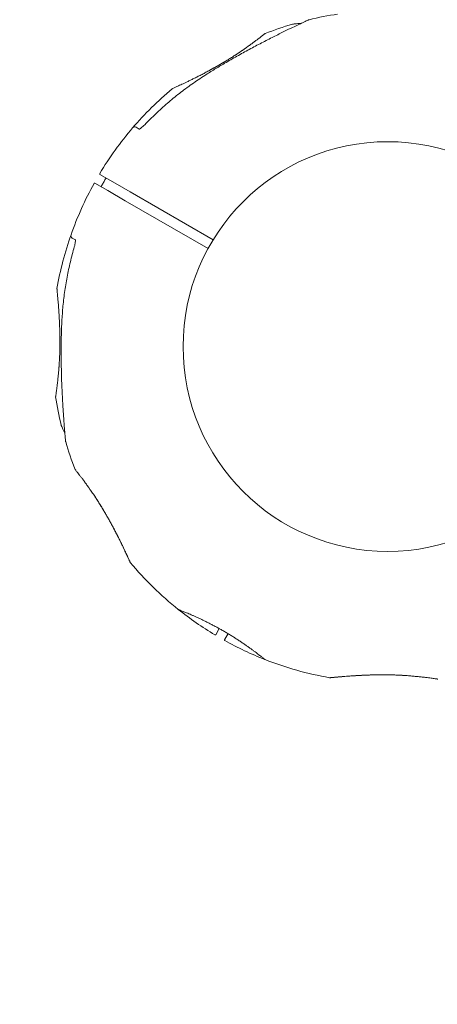
# Model space of a CAD drawing. Units: millimetres. Extents: x 9383 to 30283, y 6203 to 24987.
# Drawn here: x 20149 to 20302, y 14513 to 14873 of the extents above; entities that cross this region are included whole.
import ezdxf

# ---------------------------------------------------------------- set-up
doc = ezdxf.new("R2010")
doc.units = ezdxf.units.MM
doc.header["$LTSCALE"] = 100
doc.layers.add('Dimension (ISO)', color=7, linetype='Continuous', lineweight=18)
doc.layers.add('Visible (ISO)', color=7, linetype='Continuous', lineweight=18)
doc.styles.add('Note Text (ISO)', font='tahoma.ttf')
doc.dimstyles.new('Aplay Dimension Styles M', dxfattribs={"dimscale": 100, "dimtxt": 2.5, "dimasz": 2.5, "dimexe": 3.175, "dimexo": 2, "dimgap": 0.762, "dimtad": 1, "dimdec": 1, "dimlfac": 0.001, "dimrnd": 1e-08, "dimzin": 0, "dimdsep": 46, "dimtxsty": 'Note Text (ISO)', "dimcen": 0.09, "dimdle": 10, "dimclrd": 256, "dimclre": 256, "dimclrt": 7, "dimadec": 0, "dimazin": 0, "dimtfac": 1.40208, "dimtofl": 0, "dimtmove": 0, "dimatfit": 3, "dimfxl": 1, "dimtolj": 1, "dimtzin": 0, "dimlwd": -1, "dimlwe": -1, "dimarcsym": 0})

# ---------------------------------------------------------------- blocks, each defined once
blk = doc.blocks.new('*D33')
at = {"layer": 'Defpoints', "color": 0, "transparency": 16777216}
for p in [(11690.88, 22375.3), (22863.59, 22375.3), (18810.83, 8108)]:
    blk.add_point(p, dxfattribs=at)
at = {"layer": 'Dimension (ISO)', "transparency": 16777216}
for p, q in [((22663.59, 22375.3), (11373.38, 22375.3)), ((11690.88, 8358), (11690.88, 22125.3)), ((18610.83, 8108), (11373.38, 8108))]:
    blk.add_line(p, q, dxfattribs=at)
for points in [[(11649.22, 22125.3), (11732.55, 22125.3), (11690.88, 22375.3)], [(11649.22, 8358), (11732.55, 8358), (11690.88, 8108)]]:
    blk.add_solid(points, dxfattribs=at)
at = {"layer": 'Dimension (ISO)', "color": 7, "transparency": 16777216, "insert": (11354.27, 15241.65), "char_height": 250, "attachment_point": 2, "rotation": 90, "style": 'Note Text (ISO)'}
blk.add_mtext('\\A1;14.3 m', dxfattribs=at)

msp = doc.modelspace()

# ---------------------------------------------------------------- linework, layer by layer
at = {"layer": 'Visible (ISO)'}
for p, q in [((20192.85, 14833.27), (20191.7, 14833.93)), ((20178.48, 14816.74), (20183.23, 14813.99)), ((20181.38, 14810.79), (20176.63, 14813.53)), ((20183.23, 14813.99), (20189.59, 14810.32)), ((20187.74, 14807.12), (20181.38, 14810.79)), ((20189.59, 14810.32), (20219.88, 14792.83)), ((20218.03, 14789.63), (20187.74, 14807.12)), ((20168.35, 14793.49), (20169.5, 14792.82)), ((20163.82, 14753.8), (20163.82, 14753.8)), ((20220.84, 14648.54), (20222.13, 14650.78)), ((20225.33, 14648.92), (20224.04, 14646.69))]:
    msp.add_line(p, q, dxfattribs=at)
msp.add_circle((20283.75, 14753.82), 74.85, dxfattribs=at)
for centre, radius, start, end in [((20255.25, 14872.29), 1, 103.5288, 114.7091), ((20283.75, 14753.82), 122.85, 98.573, 103.5288), ((20283.75, 14753.82), 122.85, 106.4712, 111.427), ((20249.21, 14870.67), 1, 95.2909, 106.4712), ((20239.06, 14867.71), 0.5, 111.427, 128.743), ((20283.75, 14753.82), 122.85, 129.9585, 139.4308), ((20283.75, 14753.82), 122.85, 139.4308, 149.0423), ((20191.2, 14833.07), 1, 60, 139.4308), ((20178.58, 14816.91), 0.2, 149.0423, 240), ((20283.75, 14753.82), 122.85, 150.9577, 160.5692), ((20176.53, 14813.36), 0.2, 60, 150.9577), ((20283.75, 14753.82), 122.85, 160.5692, 170.0415), ((20168.85, 14794.35), 1, 160.5692, 240), ((20162.77, 14735.58), 0.5, 171.257, 188.573), ((20283.75, 14753.82), 122.85, 188.573, 193.5288), ((20165.29, 14725.31), 1, 193.5288, 204.7091), ((20166.91, 14719.27), 1, 185.2909, 196.4712), ((20283.75, 14753.82), 122.85, 196.4712, 201.427), ((20169.86, 14709.12), 0.5, 201.427, 218.743), ((20283.75, 14753.82), 122.85, 219.9585, 231.427), ((20283.75, 14753.82), 122.85, 231.427, 239.0423), ((20207.47, 14658.16), 0.5, 231.427, 248.743), ((20220.66, 14648.64), 0.2, 239.0423, 330), ((20224.21, 14646.59), 0.2, 150, 240.9577), ((20283.75, 14753.82), 122.85, 240.9577, 248.573), ((20239.06, 14639.93), 0.5, 231.257, 248.573), ((20283.75, 14753.82), 122.85, 248.573, 260.0415), ((20301.99, 14632.84), 0.5, 261.257, 278.573)]:
    msp.add_arc(centre, radius, start, end, dxfattribs=at)
for centre, major_axis, ratio, start_param, end_param in [((20276.88, 14827.46), (-62.68, 8.4), 0.737698, 5.605778, 5.613391), ((20276.54, 14828.32), (62.09, -7.7), 0.732522, 2.458259, 2.465988), ((20215.62, 14722.83), (-37.71, 49.91), 0.732588, 0.675475, 0.683206), ((20216.65, 14722.96), (38.73, -50.1), 0.738192, 3.810388, 3.817991), ((20210.21, 14747), (8.49, 62.75), 0.738192, 2.465195, 2.472797), ((20314.62, 14686.6), (-50.08, -38.61), 0.737698, 0.669794, 0.677407)]:
    msp.add_ellipse(centre, major_axis=major_axis, ratio=ratio, start_param=start_param, end_param=end_param, dxfattribs=at)
for points, knots in [([(20254.83, 14873.2), (20254.83, 14873.2), (20254.79, 14873.18), (20254.61, 14873.09), (20254.47, 14873.03), (20254.11, 14872.86), (20253.88, 14872.75), (20253.3, 14872.49), (20252.94, 14872.32), (20252.09, 14871.93), (20251.59, 14871.69), (20250.39, 14871.12), (20249.68, 14870.78), (20248.01, 14869.98), (20247.03, 14869.51), (20244.72, 14868.38), (20243.37, 14867.71), (20240.55, 14866.3), (20239.09, 14865.55), (20236.12, 14864), (20234.62, 14863.21), (20231.61, 14861.59), (20230.11, 14860.76), (20227.09, 14859.06), (20225.59, 14858.2), (20222.87, 14856.6), (20221.65, 14855.87), (20219.22, 14854.39), (20218.01, 14853.63), (20216.81, 14852.87)], [5.189759, 5.189759, 5.189759, 5.189759, 5.373573, 5.373573, 5.561367, 5.561367, 5.762575, 5.762575, 5.987489, 5.987489, 6.248888, 6.248888, 6.563782, 6.563782, 6.955107, 6.955107, 7.453382, 7.453382, 7.972347, 7.972347, 8.491312, 8.491312, 9.010277, 9.010277, 9.529242, 9.529242, 9.954325, 9.954325, 10.379408, 10.379408, 10.379408, 10.379408]), ([(20252.11, 14871.93), (20251.67, 14871.89), (20251.26, 14871.86), (20250.5, 14871.79), (20250.15, 14871.76), (20249.64, 14871.71), (20249.45, 14871.7), (20249.18, 14871.67), (20249.11, 14871.66), (20249.11, 14871.66)], [4.3101828, 4.3101828, 4.3101828, 4.3101828, 4.525466, 4.525466, 4.7640391, 4.7640391, 4.9707226, 4.9707226, 5.1897587, 5.1897587, 5.1897587, 5.1897587]), ([(20238.75, 14868.1), (20238.75, 14868.1), (20238.72, 14868.08), (20238.62, 14868), (20238.55, 14867.95), (20238.36, 14867.79), (20238.24, 14867.7), (20237.95, 14867.47), (20237.78, 14867.34), (20237.4, 14867.04), (20237.19, 14866.87), (20236.72, 14866.51), (20236.46, 14866.31), (20235.91, 14865.89), (20235.61, 14865.66), (20234.98, 14865.19), (20234.64, 14864.94), (20233.93, 14864.42), (20233.56, 14864.14), (20232.78, 14863.59), (20232.37, 14863.3), (20231.95, 14863)], [1.832137, 1.832137, 1.832137, 1.832137, 2.014948, 2.014948, 2.197759, 2.197759, 2.380571, 2.380571, 2.563382, 2.563382, 2.746193, 2.746193, 2.929004, 2.929004, 3.111815, 3.111815, 3.294626, 3.294626, 3.477437, 3.477437, 3.660248, 3.660248, 3.660248, 3.660248]), ([(20231.61, 14862.77), (20231.28, 14862.53), (20230.94, 14862.29), (20230.23, 14861.8), (20229.88, 14861.56), (20229.15, 14861.07), (20228.78, 14860.82), (20228.02, 14860.32), (20227.62, 14860.07), (20226.82, 14859.55), (20226.4, 14859.29), (20225.55, 14858.76), (20225.12, 14858.49), (20224.24, 14857.96), (20223.79, 14857.69), (20222.87, 14857.15), (20222.41, 14856.88), (20221.47, 14856.34), (20221, 14856.07), (20220.04, 14855.54), (20219.56, 14855.27), (20218.6, 14854.75), (20218.12, 14854.49), (20217.15, 14853.97), (20216.67, 14853.72), (20215.72, 14853.23), (20215.25, 14852.98), (20214.33, 14852.52), (20213.88, 14852.29), (20213, 14851.85), (20212.58, 14851.64), (20211.75, 14851.24), (20211.36, 14851.05), (20210.6, 14850.68), (20210.24, 14850.51), (20209.54, 14850.18), (20209.21, 14850.02), (20208.59, 14849.73), (20208.3, 14849.6), (20207.75, 14849.34), (20207.5, 14849.22), (20207.03, 14849.01), (20206.82, 14848.91), (20206.43, 14848.73), (20206.25, 14848.64), (20205.93, 14848.5), (20205.78, 14848.43), (20205.43, 14848.27), (20205.26, 14848.19), (20205.09, 14848.11), (20205.04, 14848.09), (20205, 14848.07), (20204.98, 14848.06), (20204.97, 14848.06), (20204.97, 14848.06), (20204.97, 14848.05), (20204.97, 14848.05), (20204.97, 14848.05), (20204.97, 14848.05), (20204.96, 14848.05), (20204.96, 14848.05), (20204.96, 14848.05), (20204.96, 14848.05), (20204.96, 14848.05), (20204.96, 14848.05), (20204.96, 14848.05), (20204.96, 14848.05), (20204.96, 14848.05), (20204.96, 14848.05), (20204.96, 14848.05), (20204.95, 14848.05), (20204.95, 14848.05), (20204.95, 14848.05), (20204.94, 14848.04), (20205, 14848.1), (20204.86, 14847.98)], [-7.201494, -7.201494, -7.201494, -7.201494, -7.055839, -7.055839, -6.91138, -6.91138, -6.768403, -6.768403, -6.621506, -6.621506, -6.471074, -6.471074, -6.316881, -6.316881, -6.1593, -6.1593, -5.998155, -5.998155, -5.834277, -5.834277, -5.666918, -5.666918, -5.49732, -5.49732, -5.325804, -5.325804, -5.153854, -5.153854, -4.982504, -4.982504, -4.812467, -4.812467, -4.64644, -4.64644, -4.484247, -4.484247, -4.32494, -4.32494, -4.169313, -4.169313, -4.018725, -4.018725, -3.873964, -3.873964, -3.733246, -3.733246, -3.594193, -3.594193, -3.35003, -3.35003, -3.227949, -3.227949, -3.166908, -3.166908, -3.136388, -3.136388, -3.121127, -3.121127, -3.113497, -3.113497, -3.109682, -3.109682, -3.107775, -3.107775, -3.106821, -3.106821, -3.106625, -3.106625, -3.106363, -3.106363, -3.106163, -3.106163, -3.106036, -3.106036, -3.105867, -3.105867, -3.105867, -3.105867]), ([(20228.73, 14860.79), (20229.23, 14861.12), (20229.71, 14861.45), (20230.66, 14862.1), (20231.13, 14862.43), (20231.59, 14862.75)], [0.5986386, 0.5986386, 0.5986386, 0.5986386, 0.7894138, 0.7894138, 0.9867672, 0.9867672, 0.9867672, 0.9867672]), ([(20218.22, 14854.54), (20218.47, 14854.68), (20218.73, 14854.82), (20219.78, 14855.39), (20220.59, 14855.84), (20222.2, 14856.76), (20223, 14857.22), (20223.8, 14857.69)], [-0.6450917, -0.6450917, -0.6450917, -0.6450917, -0.5562012, -0.5562012, -0.2781006, -0.2781006, -0.0002584, -0.0002584, -0.0002584, -0.0002584]), ([(20216.81, 14852.87), (20215.22, 14851.85), (20213.64, 14850.79), (20210.55, 14848.61), (20209.03, 14847.48), (20206.04, 14845.15), (20204.57, 14843.95), (20201.7, 14841.48), (20200.29, 14840.21), (20197.54, 14837.6), (20196.2, 14836.27), (20194.89, 14834.9)], [0, 0, 0, 0, 0.565473, 0.565473, 1.130947, 1.130947, 1.69642, 1.69642, 2.261893, 2.261893, 2.827367, 2.827367, 2.827367, 2.827367]), ([(20192.7, 14833.21), (20192.7, 14833.21), (20192.7, 14833.21), (20192.71, 14833.21), (20192.74, 14833.22), (20192.85, 14833.27), (20192.94, 14833.31), (20193.18, 14833.45), (20193.35, 14833.56), (20193.74, 14833.85), (20193.97, 14834.03), (20194.43, 14834.44), (20194.66, 14834.66), (20194.89, 14834.9)], [0.1019738, 0.1019738, 0.1019738, 0.1019738, 0.1104114, 0.1104114, 0.1619418, 0.1619418, 0.2340136, 0.2340136, 0.3287988, 0.3287988, 0.4375869, 0.4375869, 0.5439406, 0.5439406, 0.5439406, 0.5439406]), ([(20192.85, 14833.27), (20192.9, 14833.29), (20192.97, 14833.33), (20193.18, 14833.45), (20193.35, 14833.56), (20193.74, 14833.85), (20193.97, 14834.03), (20194.43, 14834.44), (20194.66, 14834.66), (20194.89, 14834.9)], [0.1827465, 0.1827465, 0.1827465, 0.1827465, 0.2340137, 0.2340137, 0.3287976, 0.3287976, 0.4375856, 0.4375856, 0.5439401, 0.5439401, 0.5439401, 0.5439401]), ([(20180.71, 14815.45), (20180.58, 14815.22), (20180.45, 14814.99), (20180.09, 14814.34), (20179.85, 14813.92), (20179.37, 14813.1), (20179.12, 14812.68), (20178.87, 14812.26), (20178.87, 14812.25), (20178.86, 14812.24)], [-2.9795628, -2.9795628, -2.9795628, -2.9795628, -2.9014697, -2.9014697, -2.7601675, -2.7601675, -2.6189014, -2.6189014, -2.6153396, -2.6153396, -2.6153396, -2.6153396]), ([(20169.1, 14790.24), (20168.57, 14788.42), (20168.09, 14786.59), (20167.21, 14782.9), (20166.82, 14781.05), (20166.11, 14777.33), (20165.8, 14775.46), (20165.28, 14771.71), (20165.06, 14769.82), (20164.72, 14766.05), (20164.59, 14764.16), (20164.5, 14762.27)], [0, 0, 0, 0, 0.565473, 0.565473, 1.130947, 1.130947, 1.69642, 1.69642, 2.261893, 2.261893, 2.827367, 2.827367, 2.827367, 2.827367]), ([(20169.47, 14792.98), (20169.47, 14792.98), (20169.47, 14792.98), (20169.48, 14792.97), (20169.48, 14792.94), (20169.5, 14792.82), (20169.51, 14792.72), (20169.5, 14792.44), (20169.49, 14792.24), (20169.44, 14791.76), (20169.39, 14791.47), (20169.27, 14790.87), (20169.19, 14790.56), (20169.1, 14790.24)], [0.101974, 0.101974, 0.101974, 0.101974, 0.1104116, 0.1104116, 0.1619421, 0.1619421, 0.2340137, 0.2340137, 0.3287976, 0.3287976, 0.4375856, 0.4375856, 0.5439401, 0.5439401, 0.5439401, 0.5439401]), ([(20169.5, 14792.82), (20169.5, 14792.76), (20169.51, 14792.69), (20169.5, 14792.44), (20169.49, 14792.24), (20169.44, 14791.76), (20169.39, 14791.47), (20169.27, 14790.87), (20169.19, 14790.56), (20169.1, 14790.24)], [0.1827465, 0.1827465, 0.1827465, 0.1827465, 0.2340136, 0.2340136, 0.3287988, 0.3287988, 0.4375869, 0.4375869, 0.5439406, 0.5439406, 0.5439406, 0.5439406]), ([(20162.76, 14775.06), (20162.75, 14775.01), (20162.75, 14775), (20162.75, 14774.97), (20162.75, 14774.96), (20162.75, 14774.95), (20162.75, 14774.95), (20162.75, 14774.95), (20162.75, 14774.94), (20162.75, 14774.94), (20162.75, 14774.94), (20162.75, 14774.94), (20162.75, 14774.94), (20162.75, 14774.94), (20162.75, 14774.94), (20162.75, 14774.94), (20162.75, 14774.94), (20162.75, 14774.94), (20162.75, 14774.94), (20162.75, 14774.93), (20162.76, 14774.88), (20162.77, 14774.72), (20162.78, 14774.64), (20162.79, 14774.46), (20162.8, 14774.34), (20162.83, 14774.08), (20162.84, 14773.93), (20162.87, 14773.59), (20162.89, 14773.4), (20162.93, 14772.99), (20162.95, 14772.77), (20162.99, 14772.28), (20163.02, 14772.02), (20163.07, 14771.46), (20163.09, 14771.16), (20163.15, 14770.51), (20163.18, 14770.16), (20163.24, 14769.43), (20163.27, 14769.05), (20163.33, 14768.24), (20163.36, 14767.82), (20163.42, 14766.95), (20163.45, 14766.5), (20163.51, 14765.56), (20163.54, 14765.07), (20163.6, 14764.06), (20163.62, 14763.55), (20163.67, 14762.49), (20163.7, 14761.95), (20163.74, 14760.86), (20163.76, 14760.3), (20163.79, 14759.19), (20163.8, 14758.64), (20163.82, 14757.53), (20163.82, 14756.97), (20163.83, 14755.86), (20163.83, 14755.31), (20163.82, 14754.22), (20163.82, 14753.68), (20163.8, 14752.62), (20163.78, 14752.1), (20163.75, 14751.07), (20163.73, 14750.57), (20163.69, 14749.58), (20163.67, 14749.09), (20163.6, 14747.89), (20163.55, 14747.18), (20163.45, 14745.8), (20163.39, 14745.14), (20163.33, 14744.5)], [-4.089891, -4.089891, -4.089891, -4.089891, -4.089841, -4.089841, -4.089721, -4.089721, -4.089534, -4.089534, -4.089311, -4.089311, -4.089106, -4.089106, -4.08883, -4.08883, -4.088331, -4.088331, -4.086974, -4.086974, -4.078561, -4.078561, -3.874067, -3.874067, -3.746186, -3.746186, -3.613769, -3.613769, -3.477989, -3.477989, -3.339723, -3.339723, -3.19949, -3.19949, -3.055531, -3.055531, -2.905716, -2.905716, -2.751339, -2.751339, -2.593207, -2.593207, -2.431958, -2.431958, -2.267376, -2.267376, -2.098359, -2.098359, -1.927237, -1.927237, -1.75522, -1.75522, -1.58304, -1.58304, -1.412558, -1.412558, -1.244347, -1.244347, -1.080054, -1.080054, -0.918892, -0.918892, -0.761499, -0.761499, -0.606509, -0.606509, -0.455578, -0.455578, -0.227789, -0.227789, 0, 0, 0, 0]), ([(20164.5, 14762.27), (20164.43, 14760.53), (20164.37, 14758.8), (20164.3, 14755.33), (20164.28, 14753.59), (20164.28, 14750.12), (20164.3, 14748.39), (20164.36, 14744.94), (20164.4, 14743.23), (20164.52, 14739.84), (20164.59, 14738.16), (20164.75, 14734.86), (20164.84, 14733.24), (20164.99, 14730.88), (20165.04, 14730.11), (20165.14, 14728.61), (20165.19, 14727.88), (20165.29, 14726.56), (20165.33, 14725.97), (20165.46, 14724.41), (20165.53, 14723.49), (20165.65, 14722.03), (20165.7, 14721.45), (20165.78, 14720.56), (20165.81, 14720.22), (20165.86, 14719.7), (20165.88, 14719.51), (20165.9, 14719.25), (20165.91, 14719.18), (20165.91, 14719.18)], [0, 0, 0, 0, 0.518976, 0.518976, 1.037952, 1.037952, 1.556928, 1.556928, 2.075903, 2.075903, 2.594879, 2.594879, 3.113855, 3.113855, 3.373343, 3.373343, 3.629833, 3.629833, 3.850302, 3.850302, 4.232726, 4.232726, 4.525466, 4.525466, 4.764039, 4.764039, 4.970723, 4.970723, 5.189759, 5.189759, 5.189759, 5.189759]), ([(20163.82, 14753.8), (20163.82, 14754.32), (20163.83, 14754.84), (20163.83, 14755.88), (20163.83, 14756.39), (20163.82, 14757.43), (20163.81, 14757.94), (20163.79, 14758.97), (20163.78, 14759.48), (20163.76, 14760.06), (20163.76, 14760.13), (20163.76, 14760.21)], [-7.1972457, -7.1972457, -7.1972457, -7.1972457, -7.0418803, -7.0418803, -6.8865148, -6.8865148, -6.7311494, -6.7311494, -6.575784, -6.575784, -6.551775, -6.551775, -6.551775, -6.551775]), ([(20163.33, 14744.53), (20163.39, 14745.08), (20163.43, 14745.66), (20163.52, 14746.8), (20163.56, 14747.36), (20163.6, 14747.94)], [0, 0, 0, 0, 0.1973534, 0.1973534, 0.3836899, 0.3836899, 0.3836899, 0.3836899]), ([(20163.29, 14744.09), (20163.25, 14743.58), (20163.2, 14743.08), (20163.11, 14742.13), (20163.06, 14741.67), (20162.97, 14740.8), (20162.92, 14740.38), (20162.82, 14739.59), (20162.78, 14739.22), (20162.69, 14738.53), (20162.65, 14738.21), (20162.57, 14737.62), (20162.53, 14737.35), (20162.46, 14736.87), (20162.43, 14736.66), (20162.38, 14736.3), (20162.35, 14736.15), (20162.32, 14735.9), (20162.3, 14735.81), (20162.28, 14735.69), (20162.28, 14735.66), (20162.28, 14735.66)], [0, 0, 0, 0, 0.182808, 0.182808, 0.365617, 0.365617, 0.548425, 0.548425, 0.731233, 0.731233, 0.914041, 0.914041, 1.09685, 1.09685, 1.279658, 1.279658, 1.462466, 1.462466, 1.645274, 1.645274, 1.828083, 1.828083, 1.828083, 1.828083]), ([(20164.38, 14724.9), (20164.38, 14724.9), (20164.4, 14724.85), (20164.48, 14724.67), (20164.54, 14724.54), (20164.71, 14724.17), (20164.82, 14723.94), (20165.09, 14723.36), (20165.25, 14723.01), (20165.5, 14722.47), (20165.57, 14722.32), (20165.64, 14722.17)], [5.1897587, 5.1897587, 5.1897587, 5.1897587, 5.3735728, 5.3735728, 5.5613668, 5.5613668, 5.7625749, 5.7625749, 5.9874887, 5.9874887, 6.0693408, 6.0693408, 6.0693408, 6.0693408]), ([(20169.47, 14708.81), (20169.47, 14708.81), (20169.49, 14708.79), (20169.57, 14708.69), (20169.63, 14708.61), (20169.78, 14708.42), (20169.88, 14708.3), (20170.11, 14708.01), (20170.24, 14707.84), (20170.54, 14707.46), (20170.71, 14707.25), (20171.07, 14706.77), (20171.27, 14706.52), (20171.7, 14705.96), (20171.92, 14705.66), (20172.4, 14705.02), (20172.65, 14704.69), (20173.17, 14703.97), (20173.45, 14703.6), (20174.01, 14702.82), (20174.29, 14702.41), (20174.59, 14701.98)], [1.828083, 1.828083, 1.828083, 1.828083, 2.011299, 2.011299, 2.194516, 2.194516, 2.377732, 2.377732, 2.560949, 2.560949, 2.744165, 2.744165, 2.927382, 2.927382, 3.110599, 3.110599, 3.293815, 3.293815, 3.477032, 3.477032, 3.660248, 3.660248, 3.660248, 3.660248]), ([(20174.82, 14701.65), (20175.15, 14701.2), (20175.47, 14700.73), (20176.14, 14699.76), (20176.48, 14699.26), (20177.16, 14698.23), (20177.5, 14697.71), (20178.18, 14696.63), (20178.53, 14696.09), (20179.21, 14694.98), (20179.54, 14694.42), (20179.88, 14693.86)], [0, 0, 0, 0, 0.1973534, 0.1973534, 0.3947069, 0.3947069, 0.5920603, 0.5920603, 0.7894138, 0.7894138, 0.9867672, 0.9867672, 0.9867672, 0.9867672]), ([(20179.88, 14693.86), (20179.77, 14694.05), (20179.65, 14694.24), (20179.27, 14694.88), (20179, 14695.32), (20178.46, 14696.2), (20178.19, 14696.62), (20177.65, 14697.46), (20177.39, 14697.87), (20177, 14698.46), (20176.88, 14698.65), (20176.76, 14698.83)], [-0.9848402, -0.9848402, -0.9848402, -0.9848402, -0.9188916, -0.9188916, -0.761499, -0.761499, -0.6065086, -0.6065086, -0.4555785, -0.4555785, -0.3851191, -0.3851191, -0.3851191, -0.3851191]), ([(20179.88, 14693.86), (20180.14, 14693.42), (20180.4, 14692.97), (20180.92, 14692.07), (20181.18, 14691.62), (20181.69, 14690.72), (20181.94, 14690.27), (20182.44, 14689.38), (20182.68, 14688.93), (20183.16, 14688.05), (20183.39, 14687.61), (20183.85, 14686.74), (20184.07, 14686.31), (20184.51, 14685.46), (20184.73, 14685.04), (20185.15, 14684.21), (20185.35, 14683.8), (20185.75, 14683), (20185.95, 14682.61), (20186.32, 14681.85), (20186.5, 14681.48), (20186.84, 14680.76), (20187.01, 14680.41), (20187.33, 14679.74), (20187.49, 14679.41), (20187.78, 14678.79), (20187.92, 14678.49), (20188.18, 14677.94), (20188.3, 14677.68), (20188.52, 14677.2), (20188.62, 14676.98), (20188.81, 14676.58), (20188.89, 14676.39), (20189.04, 14676.06), (20189.11, 14675.91), (20189.29, 14675.54), (20189.37, 14675.35), (20189.46, 14675.16), (20189.48, 14675.11), (20189.5, 14675.06), (20189.51, 14675.05), (20189.52, 14675.04), (20189.52, 14675.03), (20189.52, 14675.03), (20189.52, 14675.03), (20189.52, 14675.03), (20189.52, 14675.03), (20189.52, 14675.03)], [-7.197246, -7.197246, -7.197246, -7.197246, -7.04188, -7.04188, -6.886515, -6.886515, -6.731149, -6.731149, -6.575784, -6.575784, -6.420419, -6.420419, -6.265053, -6.265053, -6.109688, -6.109688, -5.954322, -5.954322, -5.798957, -5.798957, -5.643592, -5.643592, -5.488226, -5.488226, -5.332861, -5.332861, -5.177495, -5.177495, -5.026533, -5.026533, -4.880358, -4.880358, -4.739316, -4.739316, -4.600291, -4.600291, -4.345114, -4.345114, -4.217526, -4.217526, -4.153732, -4.153732, -4.121834, -4.121834, -4.105886, -4.105886, -4.09836, -4.09836, -4.09836, -4.09836]), ([(20189.59, 14674.92), (20189.55, 14674.96), (20189.55, 14674.97), (20189.53, 14675), (20189.53, 14675), (20189.53, 14675.01), (20189.53, 14675.02), (20189.52, 14675.02), (20189.52, 14675.02), (20189.52, 14675.02), (20189.52, 14675.02), (20189.52, 14675.02), (20189.52, 14675.02), (20189.52, 14675.03), (20189.52, 14675.03), (20189.52, 14675.03), (20189.52, 14675.03), (20189.52, 14675.03), (20189.52, 14675.03), (20189.52, 14675.04), (20189.49, 14675.08), (20189.43, 14675.22), (20189.4, 14675.29), (20189.32, 14675.47), (20189.27, 14675.57), (20189.16, 14675.81), (20189.1, 14675.95), (20188.96, 14676.25), (20188.88, 14676.43), (20188.7, 14676.8), (20188.61, 14677.01), (20188.41, 14677.45), (20188.3, 14677.69), (20188.06, 14678.2), (20187.93, 14678.47), (20187.65, 14679.06), (20187.5, 14679.38), (20187.19, 14680.04), (20187.02, 14680.39), (20186.67, 14681.11), (20186.49, 14681.49), (20186.11, 14682.28), (20185.91, 14682.69), (20185.49, 14683.53), (20185.27, 14683.97), (20184.82, 14684.87), (20184.58, 14685.33), (20184.1, 14686.27), (20183.85, 14686.75), (20183.41, 14687.58), (20183.22, 14687.93), (20183.03, 14688.29)], [-4.089891, -4.089891, -4.089891, -4.089891, -4.089841, -4.089841, -4.089721, -4.089721, -4.089534, -4.089534, -4.089311, -4.089311, -4.089106, -4.089106, -4.08883, -4.08883, -4.088331, -4.088331, -4.086974, -4.086974, -4.078561, -4.078561, -3.874067, -3.874067, -3.746186, -3.746186, -3.613769, -3.613769, -3.477989, -3.477989, -3.339723, -3.339723, -3.19949, -3.19949, -3.055531, -3.055531, -2.905716, -2.905716, -2.751339, -2.751339, -2.593207, -2.593207, -2.431958, -2.431958, -2.267376, -2.267376, -2.098359, -2.098359, -1.927237, -1.927237, -1.75522, -1.75522, -1.630859, -1.630859, -1.630859, -1.630859]), ([(20207.29, 14657.7), (20207.29, 14657.7), (20207.3, 14657.69), (20207.38, 14657.66), (20207.43, 14657.64), (20207.57, 14657.59), (20207.66, 14657.55), (20207.87, 14657.47), (20207.99, 14657.42), (20208.27, 14657.31), (20208.43, 14657.25), (20208.77, 14657.11), (20208.96, 14657.03), (20209.37, 14656.87), (20209.6, 14656.78), (20210.07, 14656.58), (20210.32, 14656.48), (20210.85, 14656.25), (20211.13, 14656.13), (20211.72, 14655.88), (20212.03, 14655.75), (20212.67, 14655.47), (20213, 14655.32), (20213.68, 14655.01), (20214.03, 14654.85), (20214.76, 14654.52), (20215.13, 14654.35), (20215.89, 14653.99), (20216.27, 14653.81), (20217.06, 14653.42), (20217.45, 14653.23), (20218.26, 14652.82), (20218.67, 14652.62), (20219.49, 14652.19), (20219.9, 14651.98), (20220.73, 14651.54), (20221.15, 14651.31), (20221.98, 14650.85), (20222.4, 14650.62), (20223.23, 14650.15), (20223.65, 14649.91), (20224.48, 14649.43), (20224.89, 14649.19), (20225.71, 14648.7), (20226.11, 14648.45), (20226.92, 14647.95), (20227.32, 14647.71), (20228.1, 14647.21), (20228.49, 14646.96), (20229.25, 14646.46), (20229.63, 14646.21), (20230.36, 14645.72), (20230.72, 14645.48), (20231.43, 14645), (20231.77, 14644.76), (20232.44, 14644.29), (20232.76, 14644.06), (20233.39, 14643.61), (20233.7, 14643.39), (20234.28, 14642.97), (20234.56, 14642.76), (20235.1, 14642.36), (20235.35, 14642.17), (20235.84, 14641.8), (20236.07, 14641.63), (20236.5, 14641.3), (20236.71, 14641.14), (20237.09, 14640.85), (20237.26, 14640.71), (20237.58, 14640.46), (20237.73, 14640.34), (20237.99, 14640.13), (20238.11, 14640.04), (20238.39, 14639.82), (20238.52, 14639.71), (20238.7, 14639.57), (20238.75, 14639.54), (20238.75, 14639.54)], [-11.189771, -11.189771, -11.189771, -11.189771, -11.050583, -11.050583, -10.910828, -10.910828, -10.770879, -10.770879, -10.630609, -10.630609, -10.489919, -10.489919, -10.348744, -10.348744, -10.20707, -10.20707, -10.06491, -10.06491, -9.922313, -9.922313, -9.779362, -9.779362, -9.636182, -9.636182, -9.492922, -9.492922, -9.349721, -9.349721, -9.2067, -9.2067, -9.063954, -9.063954, -8.921551, -8.921551, -8.779515, -8.779515, -8.63781, -8.63781, -8.496358, -8.496358, -8.355051, -8.355051, -8.213777, -8.213777, -8.072414, -8.072414, -7.930842, -7.930842, -7.788966, -7.788966, -7.646735, -7.646735, -7.504152, -7.504152, -7.361259, -7.361259, -7.21813, -7.21813, -7.074876, -7.074876, -6.931637, -6.931637, -6.788564, -6.788564, -6.645787, -6.645787, -6.503407, -6.503407, -6.361491, -6.361491, -6.22008, -6.22008, -6.079174, -6.079174, -5.837033, -5.837033, -5.594893, -5.594893, -5.594893, -5.594893]), ([(20277.36, 14633.82), (20277.14, 14633.81), (20276.92, 14633.81), (20276.15, 14633.78), (20275.61, 14633.76), (20274.54, 14633.71), (20274.01, 14633.68), (20272.98, 14633.63), (20272.48, 14633.6), (20271.5, 14633.54), (20271.03, 14633.51), (20270.11, 14633.45), (20269.67, 14633.42), (20268.83, 14633.35), (20268.43, 14633.32), (20267.67, 14633.26), (20267.3, 14633.23), (20266.62, 14633.17), (20266.3, 14633.15), (20265.7, 14633.09), (20265.42, 14633.07), (20264.9, 14633.02), (20264.67, 14633), (20264.24, 14632.96), (20264.04, 14632.94), (20263.69, 14632.91), (20263.54, 14632.9), (20263.15, 14632.86), (20262.96, 14632.84), (20262.77, 14632.83), (20262.72, 14632.82), (20262.67, 14632.82), (20262.66, 14632.82), (20262.65, 14632.81), (20262.64, 14632.81), (20262.64, 14632.81), (20262.64, 14632.81), (20262.64, 14632.81), (20262.64, 14632.81), (20262.64, 14632.81), (20262.64, 14632.81), (20262.64, 14632.81), (20262.64, 14632.81), (20262.64, 14632.81), (20262.64, 14632.81), (20262.63, 14632.81), (20262.63, 14632.81), (20262.63, 14632.81), (20262.63, 14632.81), (20262.63, 14632.81), (20262.63, 14632.81), (20262.62, 14632.81), (20262.62, 14632.81), (20262.61, 14632.81), (20262.69, 14632.79), (20262.51, 14632.82)], [-5.566037, -5.566037, -5.566037, -5.566037, -5.49732, -5.49732, -5.325804, -5.325804, -5.153854, -5.153854, -4.982504, -4.982504, -4.812467, -4.812467, -4.64644, -4.64644, -4.484247, -4.484247, -4.32494, -4.32494, -4.169313, -4.169313, -4.018725, -4.018725, -3.873964, -3.873964, -3.733246, -3.733246, -3.594193, -3.594193, -3.35003, -3.35003, -3.227949, -3.227949, -3.166908, -3.166908, -3.136388, -3.136388, -3.121127, -3.121127, -3.113497, -3.113497, -3.109682, -3.109682, -3.107775, -3.107775, -3.106821, -3.106821, -3.106625, -3.106625, -3.106363, -3.106363, -3.106163, -3.106163, -3.106036, -3.106036, -3.105867, -3.105867, -3.105867, -3.105867]), ([(20262.64, 14632.81), (20262.64, 14632.81), (20262.64, 14632.81), (20262.64, 14632.81), (20262.68, 14632.82), (20262.81, 14632.83), (20262.88, 14632.84), (20263.06, 14632.85), (20263.16, 14632.86), (20263.41, 14632.88), (20263.55, 14632.9), (20263.87, 14632.93), (20264.05, 14632.95), (20264.45, 14632.98), (20264.66, 14633), (20265.14, 14633.04), (20265.39, 14633.07), (20265.94, 14633.12), (20266.23, 14633.14), (20266.87, 14633.2), (20267.2, 14633.22), (20267.91, 14633.28), (20268.28, 14633.31), (20269.04, 14633.37), (20269.44, 14633.4), (20270.26, 14633.46), (20270.68, 14633.49), (20271.54, 14633.55), (20271.99, 14633.57), (20272.9, 14633.63), (20273.36, 14633.65), (20274.3, 14633.7), (20274.78, 14633.72), (20275.74, 14633.76), (20276.23, 14633.78), (20277.22, 14633.82), (20277.72, 14633.83), (20279.14, 14633.87), (20280.06, 14633.88), (20281.91, 14633.9), (20282.85, 14633.89), (20283.77, 14633.88)], [-3.097357, -3.097357, -3.097357, -3.097357, -3.09611, -3.09611, -2.914149, -2.914149, -2.786524, -2.786524, -2.655603, -2.655603, -2.52126, -2.52126, -2.383533, -2.383533, -2.242683, -2.242683, -2.099257, -2.099257, -1.951325, -1.951325, -1.798529, -1.798529, -1.643238, -1.643238, -1.487947, -1.487947, -1.332656, -1.332656, -1.177365, -1.177365, -1.022074, -1.022074, -0.866783, -0.866783, -0.711492, -0.711492, -0.556201, -0.556201, -0.278101, -0.278101, 0, 0, 0, 0]), ([(20283.77, 14633.88), (20284.42, 14633.87), (20285.08, 14633.86), (20286.37, 14633.82), (20287.02, 14633.8), (20288.29, 14633.74), (20288.91, 14633.71), (20290.14, 14633.63), (20290.75, 14633.59), (20291.92, 14633.5), (20292.49, 14633.45), (20293.04, 14633.4)], [0, 0, 0, 0, 0.1973534, 0.1973534, 0.3947069, 0.3947069, 0.5920603, 0.5920603, 0.7894138, 0.7894138, 0.9867672, 0.9867672, 0.9867672, 0.9867672]), ([(20289.59, 14633.67), (20289.46, 14633.67), (20289.33, 14633.68), (20288.73, 14633.72), (20288.27, 14633.74), (20287.31, 14633.79), (20286.82, 14633.8), (20285.82, 14633.84), (20285.31, 14633.85), (20284.46, 14633.87), (20284.11, 14633.88), (20283.77, 14633.88)], [-6.8104058, -6.8104058, -6.8104058, -6.8104058, -6.7684026, -6.7684026, -6.6215061, -6.6215061, -6.4710736, -6.4710736, -6.3168813, -6.3168813, -6.2130935, -6.2130935, -6.2130935, -6.2130935]), ([(20293.45, 14633.36), (20293.96, 14633.32), (20294.46, 14633.27), (20295.42, 14633.18), (20295.88, 14633.13), (20296.76, 14633.03), (20297.18, 14632.98), (20297.97, 14632.89), (20298.34, 14632.84), (20299.03, 14632.75), (20299.35, 14632.71), (20299.94, 14632.63), (20300.21, 14632.59), (20300.69, 14632.52), (20300.91, 14632.49), (20301.27, 14632.44), (20301.42, 14632.42), (20301.67, 14632.38), (20301.76, 14632.37), (20301.89, 14632.35), (20301.92, 14632.34), (20301.92, 14632.34)], [0, 0, 0, 0, 0.183214, 0.183214, 0.366427, 0.366427, 0.549641, 0.549641, 0.732855, 0.732855, 0.916069, 0.916069, 1.099282, 1.099282, 1.282496, 1.282496, 1.46571, 1.46571, 1.648924, 1.648924, 1.832137, 1.832137, 1.832137, 1.832137])]:
    msp.add_open_spline(points, degree=3, knots=knots, dxfattribs=at)
for points in [[(20231.92, 14862.98), (20231.93, 14862.99), (20231.94, 14863), (20231.95, 14863)], [(20163.29, 14744.09), (20163.3, 14744.1), (20163.3, 14744.11), (20163.3, 14744.13)]]:
    msp.add_open_spline(points, degree=3, dxfattribs=at)

# ---------------------------------------------------------------- dimensions: what is measured, and where the dimension line sits
at = {"layer": 'Dimension (ISO)'}
dim = msp.add_linear_dim(base=(11690.88, 22375.3), p1=(18810.83, 8108), p2=(22863.59, 22375.3), angle=90, text='<> m', dimstyle='Aplay Dimension Styles M', override={"dimgap": 0.762, "dimdec": 1, "dimlfac": 0.001, "dimpost": '', "dimtol": 0, "dimlim": 0, "dimtp": 0, "dimtm": 0, "dimtdec": 2, "dimatfit": 1}, dxfattribs=at)
dim.commit()
dim.dimension.update_dxf_attribs({"geometry": '*D33', "text_midpoint": (11690.88, 15241.65), "dimtype": 160})

doc.saveas('drawing.dxf')
